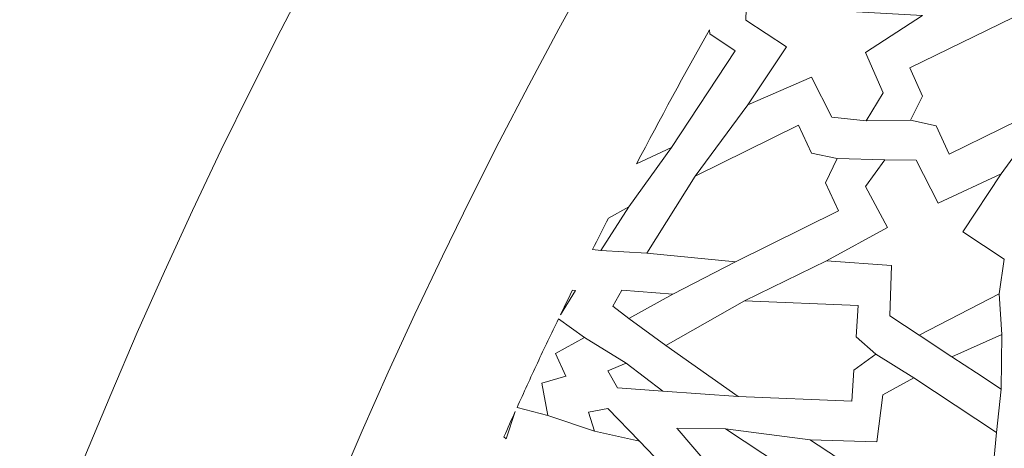
# Model space of a CAD drawing. Units: centimetres. Extents: x -10.5 to 10.5, y -13.8 to 13.1.
# Drawn here: x -7.3 to -5.6, y -8.7 to -8 of the extents above; entities that cross this region are included whole.
import ezdxf

# ---------------------------------------------------------------- set-up
doc = ezdxf.new("R2010")
doc.units = ezdxf.units.CM
doc.header["$MEASUREMENT"] = 0
doc.layers.add('Plan 1', color=7, linetype='Continuous')

msp = doc.modelspace()

# ---------------------------------------------------------------- linework, layer by layer
at = {"layer": 'Plan 1', "color": 250, "lineweight": 20}
msp.add_open_spline([(10.51036, -12.15401), (10.51038, -7.08274), (6.39931, -2.97163), (1.32803, -2.97162), (1.32803, -2.97162), (-3.74328, -2.9716), (-7.85439, -7.08268), (-7.85439, -12.154)], degree=3, knots=[0, 0, 0, 0, 0.3333333, 0.3333333, 0.3333333, 0.3333333, 1, 1, 1, 1], dxfattribs=at)
at = {"layer": 'Plan 1', "color": 3, "lineweight": 20}
msp.add_open_spline([(10.10226, -12.15401), (10.10226, -7.30812), (6.17391, -3.37974), (1.32803, -3.37972), (1.32803, -3.37972), (-3.51789, -3.3797), (-7.44628, -7.30809), (-7.44628, -12.154)], degree=3, knots=[0, 0, 0, 0, 0.3333333, 0.3333333, 0.3333333, 0.3333333, 1, 1, 1, 1], dxfattribs=at)
at = {"layer": 'Plan 1', "color": 242, "lineweight": 9}
for points, knots in [([(-6.07242, -8.09822), (-6.07242, -8.09822), (-6.00849, -8.00147), (-6.00849, -8.00147), (-6.00849, -8.00147), (-6.00849, -8.00147), (-6.07573, -7.95707), (-6.07573, -7.95707), (-6.07573, -7.95707), (-6.07573, -7.95707), (-6.07425, -7.90292), (-6.07425, -7.90292), (-6.07425, -7.90292), (-6.07425, -7.90292), (-5.93388, -7.82792), (-5.93388, -7.82792), (-5.93388, -7.82792), (-5.93388, -7.82792), (-5.88946, -7.85843), (-5.88946, -7.85843), (-5.88946, -7.85843), (-5.88946, -7.85843), (-5.8917, -7.9436), (-5.8917, -7.9436), (-5.8917, -7.9436), (-5.8917, -7.9436), (-5.78208, -7.94929), (-5.78208, -7.94929), (-5.78208, -7.94929), (-5.78208, -7.94929), (-5.87704, -8.01089), (-5.87704, -8.01089), (-5.87704, -8.01089), (-5.87704, -8.01089), (-5.84759, -8.07816), (-5.84759, -8.07816), (-5.84759, -8.07816), (-5.84759, -8.07816), (-5.87564, -8.12493), (-5.87564, -8.12493), (-5.87564, -8.12493), (-5.87564, -8.12493), (-5.93263, -8.11843), (-5.93263, -8.11843), (-5.93263, -8.11843), (-5.93263, -8.11843), (-5.96651, -8.05207), (-5.96651, -8.05207), (-5.96651, -8.05207), (-5.96651, -8.05207), (-6.07242, -8.09822), (-6.07242, -8.09822)], [0, 0, 0, 0, 0.0714286, 0.0714286, 0.0714286, 0.0714286, 0.1428571, 0.1428571, 0.1428571, 0.1428571, 0.2142857, 0.2142857, 0.2142857, 0.2142857, 0.2857143, 0.2857143, 0.2857143, 0.2857143, 0.3571429, 0.3571429, 0.3571429, 0.3571429, 0.4285714, 0.4285714, 0.4285714, 0.4285714, 0.5, 0.5, 0.5, 0.5, 0.5714286, 0.5714286, 0.5714286, 0.5714286, 0.6428571, 0.6428571, 0.6428571, 0.6428571, 0.7142857, 0.7142857, 0.7142857, 0.7142857, 0.7857143, 0.7857143, 0.7857143, 0.7857143, 0.8571429, 0.8571429, 0.8571429, 0.8571429, 1, 1, 1, 1]), ([(-5.80194, -8.1237), (-5.80194, -8.1237), (-5.75906, -8.13325), (-5.75906, -8.13325), (-5.75906, -8.13325), (-5.75906, -8.13325), (-5.73765, -8.17995), (-5.73765, -8.17995), (-5.73765, -8.17995), (-5.73765, -8.17995), (-5.56549, -8.09612), (-5.56549, -8.09612), (-5.56549, -8.09612), (-5.56549, -8.09612), (-5.48388, -7.96879), (-5.48388, -7.96879), (-5.48388, -7.96879), (-5.48388, -7.96879), (-5.63118, -7.95298), (-5.63118, -7.95298), (-5.63118, -7.95298), (-5.63118, -7.95298), (-5.80333, -8.03681), (-5.80333, -8.03681), (-5.80333, -8.03681), (-5.80333, -8.03681), (-5.78189, -8.08351), (-5.78189, -8.08351), (-5.78189, -8.08351), (-5.78189, -8.08351), (-5.80194, -8.1237), (-5.80194, -8.1237)], [0, 0, 0, 0, 0.1111111, 0.1111111, 0.1111111, 0.1111111, 0.2222222, 0.2222222, 0.2222222, 0.2222222, 0.3333333, 0.3333333, 0.3333333, 0.3333333, 0.4444444, 0.4444444, 0.4444444, 0.4444444, 0.5555556, 0.5555556, 0.5555556, 0.5555556, 0.6666667, 0.6666667, 0.6666667, 0.6666667, 0.7777778, 0.7777778, 0.7777778, 0.7777778, 1, 1, 1, 1]), ([(-6.13669, -7.9732), (-6.13669, -7.9732), (-6.13616, -7.98023), (-6.13616, -7.98023), (-6.13616, -7.98023), (-6.13616, -7.98023), (-6.09359, -8.00834), (-6.09359, -8.00834), (-6.09359, -8.00834), (-6.09359, -8.00834), (-6.19984, -8.16922), (-6.19984, -8.16922), (-6.19984, -8.16922), (-6.19984, -8.16922), (-6.25793, -8.19651), (-6.25793, -8.19651), (-6.25793, -8.19651), (-6.21854, -8.1214), (-6.17811, -8.04695), (-6.13669, -7.9732)], [0, 0, 0, 0, 0.1666667, 0.1666667, 0.1666667, 0.1666667, 0.3333333, 0.3333333, 0.3333333, 0.3333333, 0.5, 0.5, 0.5, 0.5, 0.6666667, 0.6666667, 0.6666667, 0.6666667, 1, 1, 1, 1]), ([(-5.92384, -8.18762), (-5.92384, -8.18762), (-5.96679, -8.17838), (-5.96679, -8.17838), (-5.96679, -8.17838), (-5.96679, -8.17838), (-5.98855, -8.13184), (-5.98855, -8.13184), (-5.98855, -8.13184), (-5.98855, -8.13184), (-6.16013, -8.21688), (-6.16013, -8.21688), (-6.16013, -8.21688), (-6.16013, -8.21688), (-6.24087, -8.34475), (-6.24087, -8.34475), (-6.24087, -8.34475), (-6.24087, -8.34475), (-6.09345, -8.35953), (-6.09345, -8.35953), (-6.09345, -8.35953), (-6.09345, -8.35953), (-5.92186, -8.27449), (-5.92186, -8.27449), (-5.92186, -8.27449), (-5.92186, -8.27449), (-5.94361, -8.22795), (-5.94361, -8.22795), (-5.94361, -8.22795), (-5.94361, -8.22795), (-5.92384, -8.18762), (-5.92384, -8.18762)], [0, 0, 0, 0, 0.1111111, 0.1111111, 0.1111111, 0.1111111, 0.2222222, 0.2222222, 0.2222222, 0.2222222, 0.3333333, 0.3333333, 0.3333333, 0.3333333, 0.4444444, 0.4444444, 0.4444444, 0.4444444, 0.5555556, 0.5555556, 0.5555556, 0.5555556, 0.6666667, 0.6666667, 0.6666667, 0.6666667, 0.7777778, 0.7777778, 0.7777778, 0.7777778, 1, 1, 1, 1]), ([(-5.71484, -8.30963), (-5.71484, -8.30963), (-5.64631, -8.3549), (-5.64631, -8.3549), (-5.64631, -8.3549), (-5.64631, -8.3549), (-5.65433, -8.41247), (-5.65433, -8.41247), (-5.65433, -8.41247), (-5.65433, -8.41247), (-5.78758, -8.48102), (-5.78758, -8.48102), (-5.78758, -8.48102), (-5.78758, -8.48102), (-5.83612, -8.44897), (-5.83612, -8.44897), (-5.83612, -8.44897), (-5.83612, -8.44897), (-5.83362, -8.36559), (-5.83362, -8.36559), (-5.83362, -8.36559), (-5.83362, -8.36559), (-5.94166, -8.35787), (-5.94166, -8.35787), (-5.94166, -8.35787), (-5.94166, -8.35787), (-5.84049, -8.30244), (-5.84049, -8.30244), (-5.84049, -8.30244), (-5.84049, -8.30244), (-5.87687, -8.23383), (-5.87687, -8.23383), (-5.87687, -8.23383), (-5.87687, -8.23383), (-5.84495, -8.18982), (-5.84495, -8.18982), (-5.84495, -8.18982), (-5.84495, -8.18982), (-5.79245, -8.18991), (-5.79245, -8.18991), (-5.79245, -8.18991), (-5.79245, -8.18991), (-5.7558, -8.26161), (-5.7558, -8.26161), (-5.7558, -8.26161), (-5.7558, -8.26161), (-5.65087, -8.21276), (-5.65087, -8.21276), (-5.65087, -8.21276), (-5.65087, -8.21276), (-5.71484, -8.30963), (-5.71484, -8.30963)], [0, 0, 0, 0, 0.0714286, 0.0714286, 0.0714286, 0.0714286, 0.1428571, 0.1428571, 0.1428571, 0.1428571, 0.2142857, 0.2142857, 0.2142857, 0.2142857, 0.2857143, 0.2857143, 0.2857143, 0.2857143, 0.3571429, 0.3571429, 0.3571429, 0.3571429, 0.4285714, 0.4285714, 0.4285714, 0.4285714, 0.5, 0.5, 0.5, 0.5, 0.5714286, 0.5714286, 0.5714286, 0.5714286, 0.6428571, 0.6428571, 0.6428571, 0.6428571, 0.7142857, 0.7142857, 0.7142857, 0.7142857, 0.7857143, 0.7857143, 0.7857143, 0.7857143, 0.8571429, 0.8571429, 0.8571429, 0.8571429, 1, 1, 1, 1]), ([(-6.27089, -8.26777), (-6.27089, -8.26777), (-6.30446, -8.28646), (-6.30446, -8.28646), (-6.30446, -8.28646), (-6.31335, -8.30391), (-6.3222, -8.32141), (-6.331, -8.33894), (-6.331, -8.33894), (-6.331, -8.33894), (-6.31723, -8.34048), (-6.31723, -8.34048), (-6.31723, -8.34048), (-6.31723, -8.34048), (-6.27089, -8.26777), (-6.27089, -8.26777)], [0, 0, 0, 0, 0.2, 0.2, 0.2, 0.2, 0.4, 0.4, 0.4, 0.4, 0.6, 0.6, 0.6, 0.6, 1, 1, 1, 1]), ([(-6.38459, -8.44762), (-6.38459, -8.44762), (-6.35963, -8.4069), (-6.35963, -8.4069), (-6.35963, -8.4069), (-6.35963, -8.4069), (-6.36452, -8.40649), (-6.36452, -8.40649), (-6.36452, -8.40649), (-6.37123, -8.42018), (-6.37793, -8.43389), (-6.38459, -8.44762)], [0, 0, 0, 0, 0.25, 0.25, 0.25, 0.25, 0.5, 0.5, 0.5, 0.5, 1, 1, 1, 1]), ([(-6.19738, -8.4129), (-6.19738, -8.4129), (-6.2826, -8.40647), (-6.2826, -8.40647), (-6.2826, -8.40647), (-6.2826, -8.40647), (-6.29741, -8.43288), (-6.29741, -8.43288), (-6.29741, -8.43288), (-6.29741, -8.43288), (-6.27048, -8.45358), (-6.27048, -8.45358), (-6.27048, -8.45358), (-6.27048, -8.45358), (-6.19738, -8.4129), (-6.19738, -8.4129)], [0, 0, 0, 0, 0.2, 0.2, 0.2, 0.2, 0.4, 0.4, 0.4, 0.4, 0.6, 0.6, 0.6, 0.6, 1, 1, 1, 1]), ([(-5.85987, -8.51305), (-5.85987, -8.51305), (-5.8926, -8.48394), (-5.8926, -8.48394), (-5.8926, -8.48394), (-5.8926, -8.48394), (-5.8892, -8.43204), (-5.8892, -8.43204), (-5.8892, -8.43204), (-5.8892, -8.43204), (-6.07816, -8.42403), (-6.07816, -8.42403), (-6.07816, -8.42403), (-6.07816, -8.42403), (-6.20899, -8.49827), (-6.20899, -8.49827), (-6.20899, -8.49827), (-6.20899, -8.49827), (-6.08852, -8.58313), (-6.08852, -8.58313), (-6.08852, -8.58313), (-6.08852, -8.58313), (-5.89958, -8.59115), (-5.89958, -8.59115), (-5.89958, -8.59115), (-5.89958, -8.59115), (-5.89618, -8.53925), (-5.89618, -8.53925), (-5.89618, -8.53925), (-5.89618, -8.53925), (-5.85987, -8.51305), (-5.85987, -8.51305)], [0, 0, 0, 0, 0.1111111, 0.1111111, 0.1111111, 0.1111111, 0.2222222, 0.2222222, 0.2222222, 0.2222222, 0.3333333, 0.3333333, 0.3333333, 0.3333333, 0.4444444, 0.4444444, 0.4444444, 0.4444444, 0.5555556, 0.5555556, 0.5555556, 0.5555556, 0.6666667, 0.6666667, 0.6666667, 0.6666667, 0.7777778, 0.7777778, 0.7777778, 0.7777778, 1, 1, 1, 1]), ([(-6.37567, -8.54971), (-6.37567, -8.54971), (-6.37574, -8.54972), (-6.37574, -8.54972), (-6.37574, -8.54972), (-6.37574, -8.54972), (-6.37572, -8.54977), (-6.37572, -8.54977), (-6.37572, -8.54977), (-6.37572, -8.54977), (-6.37579, -8.54974), (-6.37579, -8.54974), (-6.37579, -8.54974), (-6.37579, -8.54974), (-6.41566, -8.56115), (-6.41566, -8.56115), (-6.41566, -8.56115), (-6.41566, -8.56115), (-6.40549, -8.615), (-6.40549, -8.615), (-6.40549, -8.615), (-6.40549, -8.615), (-6.45674, -8.60158), (-6.45674, -8.60158), (-6.45674, -8.60158), (-6.44556, -8.57691), (-6.4343, -8.55226), (-6.42291, -8.52766), (-6.42291, -8.52766), (-6.41133, -8.50314), (-6.39962, -8.47869), (-6.38784, -8.45431), (-6.38784, -8.45431), (-6.38784, -8.45431), (-6.34469, -8.48506), (-6.34469, -8.48506), (-6.34469, -8.48506), (-6.34469, -8.48506), (-6.39256, -8.51176), (-6.39256, -8.51176), (-6.39256, -8.51176), (-6.39256, -8.51176), (-6.37577, -8.54968), (-6.37577, -8.54968), (-6.37577, -8.54968), (-6.37577, -8.54968), (-6.37567, -8.54971), (-6.37567, -8.54971)], [0, 0, 0, 0, 0.0769231, 0.0769231, 0.0769231, 0.0769231, 0.1538462, 0.1538462, 0.1538462, 0.1538462, 0.2307692, 0.2307692, 0.2307692, 0.2307692, 0.3076923, 0.3076923, 0.3076923, 0.3076923, 0.3846154, 0.3846154, 0.3846154, 0.3846154, 0.4615385, 0.4615385, 0.4615385, 0.4615385, 0.5384615, 0.5384615, 0.5384615, 0.5384615, 0.6153846, 0.6153846, 0.6153846, 0.6153846, 0.6923077, 0.6923077, 0.6923077, 0.6923077, 0.7692308, 0.7692308, 0.7692308, 0.7692308, 0.8461538, 0.8461538, 0.8461538, 0.8461538, 1, 1, 1, 1]), ([(-5.64999, -8.48029), (-5.64999, -8.48029), (-5.65134, -8.57107), (-5.65134, -8.57107), (-5.65134, -8.57107), (-5.65134, -8.57107), (-5.69214, -8.54413), (-5.69214, -8.54413), (-5.69214, -8.54413), (-5.69214, -8.54413), (-5.73293, -8.51717), (-5.73293, -8.51717), (-5.73293, -8.51717), (-5.73293, -8.51717), (-5.64999, -8.48029), (-5.64999, -8.48029)], [0, 0, 0, 0, 0.2, 0.2, 0.2, 0.2, 0.4, 0.4, 0.4, 0.4, 0.6, 0.6, 0.6, 0.6, 1, 1, 1, 1]), ([(-6.21439, -8.57463), (-6.21439, -8.57463), (-6.27511, -8.52801), (-6.27511, -8.52801), (-6.27511, -8.52801), (-6.27511, -8.52801), (-6.30571, -8.54075), (-6.30571, -8.54075), (-6.30571, -8.54075), (-6.30571, -8.54075), (-6.28981, -8.56911), (-6.28981, -8.56911), (-6.28981, -8.56911), (-6.28981, -8.56911), (-6.21439, -8.57463), (-6.21439, -8.57463)], [0, 0, 0, 0, 0.2, 0.2, 0.2, 0.2, 0.4, 0.4, 0.4, 0.4, 0.6, 0.6, 0.6, 0.6, 1, 1, 1, 1]), ([(-5.68587, -8.84258), (-5.68587, -8.84258), (-5.73254, -8.74197), (-5.73254, -8.74197), (-5.73254, -8.74197), (-5.73254, -8.74197), (-5.66439, -8.70195), (-5.66439, -8.70195), (-5.66439, -8.70195), (-5.66439, -8.70195), (-5.65889, -8.64343), (-5.65889, -8.64343), (-5.65889, -8.64343), (-5.65889, -8.64343), (-5.72771, -8.59797), (-5.72771, -8.59797), (-5.72771, -8.59797), (-5.72771, -8.59797), (-5.79653, -8.55252), (-5.79653, -8.55252), (-5.79653, -8.55252), (-5.79653, -8.55252), (-5.84819, -8.58056), (-5.84819, -8.58056), (-5.84819, -8.58056), (-5.84819, -8.58056), (-5.85826, -8.65895), (-5.85826, -8.65895), (-5.85826, -8.65895), (-5.85826, -8.65895), (-5.96911, -8.65551), (-5.96911, -8.65551), (-5.96911, -8.65551), (-5.8747, -8.71787), (-5.78028, -8.78022), (-5.68587, -8.84258)], [0, 0, 0, 0, 0.1, 0.1, 0.1, 0.1, 0.2, 0.2, 0.2, 0.2, 0.3, 0.3, 0.3, 0.3, 0.4, 0.4, 0.4, 0.4, 0.5, 0.5, 0.5, 0.5, 0.6, 0.6, 0.6, 0.6, 0.7, 0.7, 0.7, 0.7, 0.8, 0.8, 0.8, 0.8, 1, 1, 1, 1]), ([(-6.45978, -8.60836), (-6.45978, -8.60836), (-6.47505, -8.65362), (-6.47505, -8.65362), (-6.47505, -8.65362), (-6.47505, -8.65362), (-6.47849, -8.65014), (-6.47849, -8.65014), (-6.47849, -8.65014), (-6.47229, -8.6362), (-6.46606, -8.62228), (-6.45978, -8.60836)], [0, 0, 0, 0, 0.25, 0.25, 0.25, 0.25, 0.5, 0.5, 0.5, 0.5, 1, 1, 1, 1]), ([(-6.25322, -8.65762), (-6.25322, -8.65762), (-6.32791, -8.64089), (-6.32791, -8.64089), (-6.32791, -8.64089), (-6.32791, -8.64089), (-6.33776, -8.60922), (-6.33776, -8.60922), (-6.33776, -8.60922), (-6.33776, -8.60922), (-6.30578, -8.60325), (-6.30578, -8.60325), (-6.30578, -8.60325), (-6.30578, -8.60325), (-6.25322, -8.65762), (-6.25322, -8.65762)], [0, 0, 0, 0, 0.2, 0.2, 0.2, 0.2, 0.4, 0.4, 0.4, 0.4, 0.6, 0.6, 0.6, 0.6, 1, 1, 1, 1]), ([(-5.95633, -8.74593), (-5.95633, -8.74593), (-5.95808, -8.75172), (-5.95808, -8.75172), (-5.95808, -8.75172), (-5.95808, -8.75172), (-6.13798, -8.69774), (-6.13798, -8.69774), (-6.13798, -8.69774), (-6.13798, -8.69774), (-6.19032, -8.63665), (-6.19032, -8.63665), (-6.19032, -8.63665), (-6.19032, -8.63665), (-6.191, -8.63634), (-6.191, -8.63634), (-6.191, -8.63634), (-6.191, -8.63634), (-6.19059, -8.63634), (-6.19059, -8.63634), (-6.19059, -8.63634), (-6.19059, -8.63634), (-6.19085, -8.63602), (-6.19085, -8.63602), (-6.19085, -8.63602), (-6.19085, -8.63602), (-6.19017, -8.63634), (-6.19017, -8.63634), (-6.19017, -8.63634), (-6.19017, -8.63634), (-6.10975, -8.63737), (-6.10975, -8.63737), (-6.10975, -8.63737), (-6.10975, -8.63737), (-5.95302, -8.74088), (-5.95302, -8.74088), (-5.95302, -8.74088), (-5.95302, -8.74088), (-5.95633, -8.74593), (-5.95633, -8.74593)], [0, 0, 0, 0, 0.0909091, 0.0909091, 0.0909091, 0.0909091, 0.1818182, 0.1818182, 0.1818182, 0.1818182, 0.2727273, 0.2727273, 0.2727273, 0.2727273, 0.3636364, 0.3636364, 0.3636364, 0.3636364, 0.4545455, 0.4545455, 0.4545455, 0.4545455, 0.5454545, 0.5454545, 0.5454545, 0.5454545, 0.6363636, 0.6363636, 0.6363636, 0.6363636, 0.7272727, 0.7272727, 0.7272727, 0.7272727, 0.8181818, 0.8181818, 0.8181818, 0.8181818, 1, 1, 1, 1])]:
    msp.add_open_spline(points, degree=3, knots=knots, dxfattribs=at)
at = {"layer": 'Plan 1', "color": 3, "lineweight": 9}
for points in [[(-6.07242, -8.09822), (-6.07242, -8.09822), (-6.16013, -8.21688), (-6.16013, -8.21688)], [(-5.65087, -8.21276), (-5.65087, -8.21276), (-5.56549, -8.09612), (-5.56549, -8.09612)], [(-5.87564, -8.12493), (-5.87564, -8.12493), (-5.80194, -8.1237), (-5.80194, -8.1237)], [(-6.27089, -8.26777), (-6.27089, -8.26777), (-6.19984, -8.16922), (-6.19984, -8.16922)], [(-5.84495, -8.18982), (-5.84495, -8.18982), (-5.92384, -8.18762), (-5.92384, -8.18762)], [(-6.31723, -8.34047), (-6.31723, -8.34047), (-6.24087, -8.34475), (-6.24087, -8.34475)], [(-6.19738, -8.4129), (-6.19738, -8.4129), (-6.09345, -8.35953), (-6.09345, -8.35953)], [(-5.94166, -8.35787), (-5.94166, -8.35787), (-6.07816, -8.42403), (-6.07816, -8.42403)], [(-5.64999, -8.48029), (-5.64999, -8.48029), (-5.65433, -8.41247), (-5.65433, -8.41247)], [(-6.20899, -8.49827), (-6.20899, -8.49827), (-6.27048, -8.4536), (-6.27048, -8.4536)], [(-6.34469, -8.48507), (-6.34469, -8.48507), (-6.27511, -8.52801), (-6.27511, -8.52801)], [(-5.73293, -8.51717), (-5.73293, -8.51717), (-5.78758, -8.48102), (-5.78758, -8.48102)], [(-5.79653, -8.55252), (-5.79653, -8.55252), (-5.85987, -8.51305), (-5.85987, -8.51305)], [(-6.21439, -8.57463), (-6.21439, -8.57463), (-6.08852, -8.58313), (-6.08852, -8.58313)], [(-5.65134, -8.57107), (-5.65134, -8.57107), (-5.65889, -8.64343), (-5.65889, -8.64343)], [(-6.40549, -8.615), (-6.40549, -8.615), (-6.32791, -8.64089), (-6.32791, -8.64089)], [(-5.96911, -8.65551), (-5.96911, -8.65551), (-6.10975, -8.63737), (-6.10975, -8.63737)], [(-6.25322, -8.65762), (-6.25322, -8.65762), (-6.166, -8.74879), (-6.166, -8.74879)]]:
    msp.add_open_spline(points, degree=3, dxfattribs=at)

doc.saveas('drawing.dxf')
